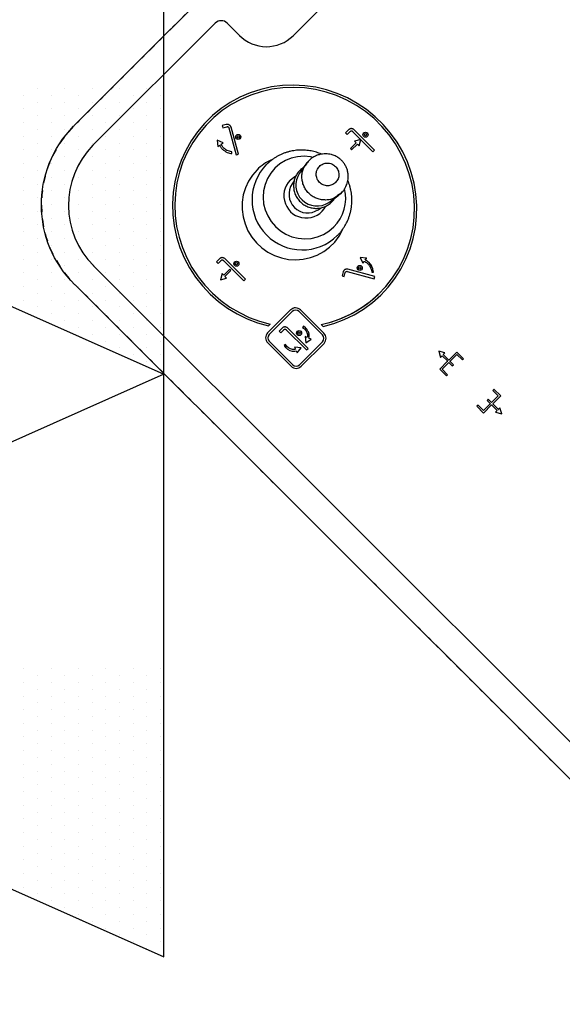
# Model space of a CAD drawing. Units: inches. Extents: x -23 to 804, y 10 to 594.
# Drawn here: x 314 to 321, y 395 to 409 of the extents above; entities that cross this region are included whole.
import ezdxf

# ---------------------------------------------------------------- set-up
doc = ezdxf.new("R2010")
doc.units = ezdxf.units.IN
doc.header["$LTSCALE"] = 5
doc.linetypes.add('CACHE', pattern=[0.375, 0.25, -0.125])
for name, color, linetype in [('GE-ELEC_EQUIPMENT', 232, 'Continuous'), ('GE-EQUIPMENT', 140, 'Continuous'), ('GE-EQUIPMENT_INSERTION', 140, 'Continuous'), ('GE-EQUIPMENT_OUTLINE', 131, 'CACHE')]:
    doc.layers.add(name, color=color, linetype=linetype)

# ---------------------------------------------------------------- blocks, each defined once
blk = doc.blocks.new('gcoutl10')
at = {"layer": 'GE-ELEC_EQUIPMENT', "linetype": 'Continuous'}
h = blk.add_hatch(dxfattribs=at)
h.set_pattern_fill('DOTS', color=256, scale=3)
h.set_pattern_definition([(0, (0, 0), (0.09375, 0.1875), [0, -0.1875])])
h.paths.add_polyline_path([(0, -9), (0, 0), (-4, -9)])
at = {"layer": 'GE-ELEC_EQUIPMENT'}
for p, q in [((0, 0), (-4, -9)), ((4, -9), (0, 0)), ((-4, -9), (4, -9))]:
    blk.add_line(p, q, dxfattribs=at)
blk = doc.blocks.new('*U236')
at = {"layer": 'GE-EQUIPMENT'}
blk.add_line((373.9, -335.48), (363.9, -335.48), dxfattribs=at)
for points in [[(404.48, -229.28), (49.48, -229.28)], [(404.48, -238.48), (49.48, -238.48)], [(404.48, -238.48), (404.48, -238.5)], [(333.1, -280.1), (331.18, -283.45), (329.58, -286.96), (328.31, -290.6), (327.38, -294.34), (326.8, -298.15), (326.58, -301.99), (326.71, -305.84), (327.2, -309.66), (328.03, -313.42), (329.21, -317.09), (330.73, -320.64), (332.57, -324.04), (334.71, -327.25), (337.14, -330.27), (339.84, -333.05), (342.79, -335.58), (345.96, -337.84), (349.32, -339.8), (352.85, -341.45), (356.52, -342.78), (360.29, -343.78), (364.15, -344.43), (368.04, -344.74), (371.95, -344.69), (375.84, -344.29), (379.67, -343.55), (383.43, -342.47), (387.06, -341.05), (390.55, -339.32), (393.86, -337.28), (396.98, -334.95), (399.86, -332.35), (402.49, -329.51), (404.85, -326.44), (406.92, -323.17), (408.67, -319.73), (410.1, -316.14), (411.19, -312.45), (411.94, -308.67), (412.33, -304.84), (412.37, -300.99), (412.05, -297.15), (411.38, -293.36), (410.36, -289.64), (409.01, -286.03), (407.32, -282.56), (405.32, -279.25), (403.02, -276.14), (400.45, -273.24), (397.62, -270.59), (394.55, -268.2), (391.28, -266.1), (387.82, -264.29), (384.22, -262.81), (380.49, -261.65), (376.67, -260.84), (372.79, -260.37), (368.88, -260.25), (364.98, -260.48), (361.12, -261.05), (357.32, -261.98), (353.63, -263.23), (350.06, -264.82), (346.66, -266.72)], [(334.05, -280.1), (332.12, -283.38), (330.5, -286.82), (329.21, -290.39), (328.26, -294.07), (327.65, -297.82), (327.39, -301.6), (327.48, -305.39), (327.92, -309.16), (328.71, -312.87), (329.85, -316.5), (331.31, -320.01), (333.1, -323.37), (335.18, -326.56), (337.56, -329.54), (340.2, -332.3), (343.09, -334.81), (346.2, -337.05), (349.5, -339), (352.97, -340.65), (356.58, -341.98), (360.3, -342.97), (364.09, -343.63), (367.93, -343.94), (371.78, -343.91), (375.61, -343.53), (379.39, -342.81), (383.09, -341.75), (386.68, -340.36), (390.12, -338.65), (393.39, -336.65), (396.45, -334.35), (399.3, -331.79), (401.89, -328.99), (404.21, -325.96), (406.24, -322.74), (407.97, -319.35), (409.37, -315.82), (410.44, -312.17), (411.16, -308.45), (411.54, -304.67), (411.57, -300.88), (411.24, -297.1), (410.56, -293.36), (409.54, -289.71), (408.19, -286.15), (406.51, -282.74), (404.52, -279.49), (402.24, -276.44), (399.69, -273.6), (396.88, -271), (393.84, -268.67), (390.6, -266.62), (387.18, -264.87), (383.62, -263.43), (379.93, -262.33), (376.16, -261.55), (372.33, -261.12), (368.48, -261.04), (364.64, -261.31), (360.84, -261.91), (357.11, -262.86), (353.48, -264.14), (349.99, -265.74), (346.66, -267.65)], [(342.66, -262.37), (331.16, -262.37)], [(342.66, -263.16), (331.16, -263.16)], [(328.66, -264.83), (328.66, -276.16)], [(329.46, -264.81), (329.46, -264.83)], [(329.46, -264.81), (329.46, -276.14)], [(332.91, -267.15), (333.22, -269.35)], [(333.66, -267.45), (332.91, -267.15)], [(333.9, -267.04), (333.66, -267.45)], [(334.54, -266.43), (333.95, -266.98)], [(334.22, -267.66), (334.39, -267.36)], [(334.22, -267.66), (334.22, -267.67)], [(335, -267.98), (334.22, -267.67)], [(334.39, -267.36), (334.93, -266.87)], [(335.32, -265.98), (334.6, -266.4)], [(334.93, -266.87), (335.59, -266.49)], [(334.93, -266.87), (334.93, -266.89)], [(336.18, -265.7), (335.38, -265.95)], [(335.59, -266.49), (336.33, -266.26)], [(337.06, -265.65), (336.26, -265.69)], [(336.33, -266.26), (337.06, -266.24)], [(337.06, -266.24), (337.06, -266.24)], [(337.06, -266.24), (337.88, -266.36)], [(337.97, -265.78), (337.12, -265.65)], [(337.88, -266.36), (337.97, -265.78)], [(337.88, -266.34), (337.88, -266.36)], [(344.36, -264.81), (344.36, -264.83)], [(344.36, -276.16), (344.36, -264.83)], [(345.16, -276.14), (345.16, -264.83)], [(346.66, -267.65), (346.66, -266.72)], [(369.91, -266.29), (368.77, -268.23)], [(371.04, -268.23), (369.91, -266.29)], [(331.36, -270.19), (331.36, -270.96)], [(341.36, -270.19), (331.36, -270.19)], [(331.36, -270.96), (341.36, -270.96)], [(333.22, -269.35), (335, -267.98)], [(341.96, -268.12), (341.96, -269.6)], [(342.76, -268.12), (341.96, -268.12)], [(342.76, -269.6), (342.76, -268.12)], [(342.76, -269.58), (342.76, -269.6)], [(368.77, -268.23), (369.61, -268.23)], [(369.61, -268.23), (369.61, -271.09)], [(369.61, -271.08), (370.21, -271.08)], [(370.21, -271.08), (370.21, -268.23)], [(370.21, -268.23), (371.04, -268.23)], [(370.21, -271.08), (370.21, -271.09)], [(374.51, -269.74), (374.51, -271.22)], [(375.31, -269.74), (374.51, -269.74)], [(375.31, -271.2), (375.31, -269.74)], [(375.31, -271.2), (375.31, -271.22)], [(434.48, -268.03), (434.48, -268.04)], [(434.48, -328.31), (434.48, -268.04)], [(443.95, -268.15), (443.95, -268.15)], [(443.95, -460.19), (443.95, -268.15)], [(333.22, -271.79), (332.91, -274)], [(332.91, -274), (333.68, -273.69)], [(335.01, -273.17), (333.22, -271.79)], [(333.68, -273.69), (333.95, -274.12)], [(333.95, -274.12), (334.6, -274.7)], [(334.24, -273.47), (335.01, -273.17)], [(334.39, -273.72), (334.24, -273.47)], [(334.93, -274.21), (334.39, -273.72)], [(334.6, -274.7), (335.32, -275.12)], [(335.59, -274.59), (334.93, -274.21)], [(336.33, -274.82), (335.59, -274.59)], [(336.96, -272.54), (336.96, -272.55)], [(337.88, -274.74), (337.06, -274.86)], [(337.97, -275.32), (337.88, -274.74)], [(363.91, -271.81), (363.91, -272.6)], [(373.91, -271.81), (363.91, -271.81)], [(363.91, -272.6), (373.91, -272.6)], [(369.51, -274.15), (369.51, -274.17)], [(328.66, -276.14), (328.66, -276.16)], [(329.46, -276.14), (329.46, -276.16)], [(331.16, -277.83), (342.66, -277.83)], [(336.26, -275.41), (337.12, -275.43)], [(337.06, -274.86), (336.33, -274.82)], [(337.12, -275.43), (337.97, -275.31)], [(345.16, -276.14), (345.16, -276.16)], [(331.16, -278.62), (342.66, -278.62)], [(334.05, -280.1), (333.1, -280.1)], [(387.99, -302.5), (387.81, -299.97), (387.27, -297.48), (386.39, -295.09), (385.18, -292.85), (383.66, -290.79), (381.87, -288.96), (379.83, -287.4), (377.6, -286.13), (375.2, -285.17), (372.7, -284.56), (370.13, -284.29), (367.55, -284.38), (365.01, -284.82), (362.56, -285.61), (360.24, -286.72), (358.1, -288.14), (356.18, -289.84), (354.52, -291.79), (353.15, -293.95), (352.1, -296.27), (351.39, -298.71), (351.03, -301.23), (351.03, -303.77), (351.39, -306.29), (352.1, -308.73), (352.28, -309.19)], [(377.25, -319.33), (378, -318.83), (379.73, -317.37), (381.21, -315.67), (382.4, -313.76), (383.27, -311.69), (383.8, -309.51), (383.98, -307.27), (383.8, -305.04), (383.27, -302.86), (382.4, -300.79), (381.21, -298.88), (379.73, -297.17), (378, -295.72), (376.06, -294.55), (373.96, -293.69), (371.75, -293.17), (369.48, -292.99), (367.21, -293.17), (364.99, -293.69), (362.89, -294.55), (360.95, -295.72), (359.22, -297.17), (357.74, -298.88), (356.55, -300.79), (355.68, -302.86), (355.15, -305.04), (354.97, -307.27)], [(272.17, -298.28), (272.17, -302.24)], [(275.48, -298.28), (272.17, -298.28)], [(275.48, -298.87), (275.48, -298.28)], [(290.46, -298.28), (290.46, -298.87)], [(293.77, -298.28), (290.46, -298.28)], [(293.77, -302.18), (293.77, -298.28)], [(340.85, -297.23), (340.17, -297.62)], [(340.17, -297.62), (340.89, -298.85)], [(341.58, -298.47), (340.85, -297.23)], [(403.35, -298.53), (403.24, -299.31)], [(405.14, -299.9), (403.35, -298.53)], [(269.43, -301.41), (267.48, -302.52)], [(269.43, -302.22), (269.43, -301.41)], [(269.43, -302.22), (269.43, -302.23)], [(272.17, -302.24), (269.43, -302.23)], [(272.77, -302.22), (272.77, -298.87)], [(272.77, -298.87), (275.48, -298.87)], [(272.77, -302.22), (272.77, -302.24)], [(274.42, -302.24), (272.77, -302.24)], [(274.42, -302.83), (274.42, -302.24)], [(275.48, -298.85), (275.48, -298.87)], [(290.46, -298.87), (293.17, -298.87)], [(291.52, -302.2), (291.52, -302.77)], [(293.17, -302.2), (291.52, -302.2)], [(293.17, -298.85), (293.17, -298.87)], [(293.17, -298.87), (293.17, -302.2)], [(293.77, -302.18), (293.77, -302.2)], [(296.51, -302.2), (293.77, -302.2)], [(296.51, -301.38), (296.51, -302.2)], [(298.48, -302.49), (296.51, -301.38)], [(340.68, -299.64), (332.24, -304.44)], [(332.64, -305.11), (341.08, -300.31)], [(396.62, -301.4), (396.43, -301.73)], [(396.43, -301.73), (404.87, -306.53)], [(396.82, -301.06), (396.62, -301.4)], [(405.27, -305.86), (396.82, -301.06)], [(398.21, -300.25), (398.6, -300.7)], [(401.66, -299), (401.65, -299)], [(403.04, -300.74), (405.14, -299.9)], [(403.15, -299.91), (403.04, -300.74)], [(267.48, -302.52), (269.43, -303.63)], [(269.43, -302.81), (269.43, -302.83)], [(269.43, -303.63), (269.43, -302.81)], [(269.43, -302.83), (272.17, -302.83)], [(272.17, -302.81), (272.17, -302.83)], [(272.17, -302.83), (272.17, -306.75)], [(272.77, -302.81), (272.77, -302.83)], [(272.77, -306.14), (272.77, -302.81)], [(272.77, -302.81), (274.42, -302.81)], [(274.42, -302.81), (274.42, -302.83)], [(291.52, -302.77), (293.17, -302.77)], [(293.17, -302.77), (293.17, -302.79)], [(293.17, -302.79), (293.17, -306.16)], [(293.77, -302.77), (293.77, -302.79)], [(293.77, -306.73), (293.77, -302.77)], [(293.77, -302.77), (296.51, -302.77)], [(296.51, -303.61), (298.48, -302.49)], [(296.51, -302.77), (296.51, -302.79)], [(296.51, -302.79), (296.51, -303.61)], [(326.58, -302.48), (326.58, -302.5)], [(327.38, -302.48), (327.38, -302.5)], [(332.24, -304.44), (332.64, -305.11)], [(334.41, -305.48), (334.03, -305.93)], [(338.48, -304.42), (338.48, -304.44)], [(338.85, -305.45), (338.97, -306.27)], [(340.95, -306.28), (338.85, -305.45)], [(406.78, -304.41), (406.05, -305.66)], [(406.75, -306.03), (407.47, -304.8)], [(406.79, -304.41), (406.78, -304.41)], [(407.13, -304.61), (406.79, -304.41)], [(407.47, -304.8), (407.13, -304.61)], [(411.6, -302.5), (411.6, -302.48)], [(412.4, -302.5), (412.4, -302.48)], [(272.17, -306.73), (275.48, -306.73)], [(272.77, -306.14), (272.77, -306.16)], [(275.48, -306.16), (272.77, -306.16)], [(275.48, -306.75), (275.48, -306.16)], [(275.48, -306.73), (275.48, -306.75)], [(290.46, -306.16), (290.46, -306.75)], [(293.17, -306.16), (290.46, -306.16)], [(290.46, -306.75), (293.77, -306.75)], [(293.77, -306.73), (293.77, -306.75)], [(337.46, -307.19), (337.47, -307.19)], [(338.97, -306.26), (338.97, -306.27)], [(339.05, -306.86), (339.05, -306.88)], [(339.05, -306.86), (339.16, -307.64)], [(339.16, -307.64), (340.94, -306.28)], [(339.16, -307.64), (339.16, -307.66)], [(363.07, -307.68), (362.86, -308.86)], [(376.09, -308.85), (375.88, -307.68)], [(377.26, -308.09), (377.07, -309.74), (376.92, -310.31)], [(362.3, -312.07), (361.61, -315.92)], [(377.34, -315.92), (376.66, -312.07)], [(361.49, -317.27), (361.76, -315.94)], [(361.62, -315.89), (361.59, -316.85)], [(377.04, -313.12), (376.99, -313.94)], [(361.56, -317.61), (361.49, -317.27)], [(377.21, -316.06), (377.33, -316.65)], [(369.6, -330.69), (369.6, -333.55)], [(370.2, -330.69), (369.6, -330.69)], [(370.2, -333.53), (370.2, -330.69)], [(431.48, -331.27), (425.48, -331.27)], [(425.48, -332.83), (425.48, -332.84)], [(363.9, -335.48), (363.9, -336.26)], [(363.9, -336.26), (373.9, -336.26)], [(368.77, -333.55), (369.9, -335.48)], [(369.6, -333.55), (368.77, -333.55)], [(369.9, -335.46), (369.9, -335.48)], [(369.91, -335.48), (371.04, -333.55)], [(370.2, -333.53), (370.2, -333.55)], [(371.04, -333.55), (370.2, -333.55)], [(373.9, -336.25), (373.9, -336.26)], [(374.5, -333.41), (374.5, -334.89)], [(375.3, -333.41), (374.5, -333.41)], [(375.3, -334.87), (375.3, -333.41)], [(375.3, -334.87), (375.3, -334.89)], [(369.9, -338.71), (369.9, -338.73)], [(412.18, -344.37), (412.18, -383.76)]]:
    blk.add_lwpolyline(points, dxfattribs=at)
for points in [[(404.54, -229.21, -0.414179), (443.95, -268.02, -0.414179)], [(434.48, -268.04, 0.414179), (404.48, -238.5, 0.414179)], [(331.16, -262.37, 0.414179), (328.66, -264.83, 0.414179)], [(331.16, -263.16, 0.414179), (329.46, -264.83, 0.414179)], [(345.16, -264.83, 0.414179), (342.66, -262.37, 0.414179)], [(344.36, -264.83, 0.414179), (342.66, -263.16, 0.414179)], [(328.66, -276.16, 0.414179), (331.16, -278.62, 0.414179)], [(329.46, -276.16, 0.414179), (331.16, -277.83, 0.414179)], [(342.66, -277.83, 0.414179), (344.36, -276.16, 0.414179)], [(342.66, -278.62, 0.414179), (345.16, -276.16, 0.414179)], [(334.05, -280.08, 0.145584), (327.38, -302.48, 0.145584)], [(386.98, -306.18, 0.99342), (351.98, -306, 0.99342)], [(377.26, -308.09, 1.157609), (362.07, -310.45, 1.157609)], [(375.88, -307.68, 0.830517), (363.07, -307.68, 0.830517)], [(386.95, -308.47, 0.085668), (387.99, -302.45, 0.085668)], [(354.97, -307.27, 0.25794), (361.69, -319.32, 0.25794)], [(376.66, -312.07, 0.830974), (362.3, -312.07, 0.830974)], [(431.48, -331.27, 0.414179), (434.48, -328.31, 0.414179)], [(425.48, -331.27, 0.414364), (412.18, -344.37, 0.414364)]]:
    blk.add_lwpolyline(points, format="xyb", dxfattribs=at)
for centre, radius in [((337.36, -272.55), 0.886), ((337.36, -272.55), 0.394), ((369.91, -274.17), 0.886), ((369.91, -274.17), 0.394), ((338.48, -303.57), 0.886), ((338.48, -303.57), 0.394), ((400.72, -305.95), 0.886), ((400.72, -305.95), 0.394), ((369.9, -337.83), 0.886), ((369.9, -337.83), 0.394)]:
    blk.add_circle(centre, radius, dxfattribs=at)
for points in [[(333.95, -266.98), (333.94, -266.99), (333.92, -267.01), (333.91, -267.03), (333.9, -267.04)], [(334.6, -266.4), (334.58, -266.41), (334.57, -266.42), (334.56, -266.43), (334.54, -266.43)], [(335.38, -265.95), (335.36, -265.96), (335.34, -265.97), (335.33, -265.97), (335.32, -265.98)], [(336.26, -265.69), (336.24, -265.69), (336.22, -265.69), (336.2, -265.7), (336.18, -265.7)], [(337.12, -265.65), (337.11, -265.65), (337.09, -265.65), (337.08, -265.65), (337.06, -265.65)], [(341.36, -270.96), (341.67, -270.92), (341.96, -270.83), (342.22, -270.67), (342.43, -270.46), (342.57, -270.27), (342.67, -270.06), (342.73, -269.83), (342.76, -269.58)], [(341.96, -269.6), (341.94, -269.73), (341.9, -269.86), (341.83, -269.96), (341.74, -270.06), (341.66, -270.11), (341.56, -270.16), (341.46, -270.18), (341.36, -270.19)], [(373.91, -272.6), (374.22, -272.55), (374.51, -272.46), (374.77, -272.31), (374.99, -272.1), (375.13, -271.91), (375.22, -271.69), (375.28, -271.46), (375.31, -271.22)], [(374.51, -271.22), (374.49, -271.35), (374.45, -271.47), (374.39, -271.58), (374.29, -271.67), (374.21, -271.73), (374.12, -271.77), (374.02, -271.8), (373.91, -271.81)], [(335.32, -275.12), (335.33, -275.13), (335.35, -275.14), (335.36, -275.14), (336.26, -275.41)], [(341.72, -299.5), (341.76, -299.2), (341.75, -298.91), (341.68, -298.69), (341.58, -298.47)], [(340.96, -299.13), (340.9, -299.41), (340.83, -299.52), (340.76, -299.58), (340.68, -299.64)], [(340.89, -298.85), (340.94, -298.97), (340.97, -299.09), (340.96, -299.11), (340.96, -299.13)], [(341.08, -300.31), (341.32, -300.12), (341.52, -299.91), (341.63, -299.7), (341.72, -299.5)], [(401.65, -299), (400.6, -299.13), (399.61, -299.4), (398.89, -299.78), (398.21, -300.25)], [(398.6, -300.7), (399.38, -300.2), (400.21, -299.81), (400.92, -299.66), (401.65, -299.59)], [(401.65, -299.59), (401.65, -299.59), (401.66, -299.59), (401.66, -299.59), (401.66, -299.59)], [(403.24, -299.31), (402.87, -299.19), (402.49, -299.09), (402.08, -299.03), (401.66, -299)], [(401.66, -299.59), (402.22, -299.65), (402.77, -299.77), (402.96, -299.84), (403.15, -299.91)], [(337.46, -306.6), (336.53, -306.48), (335.65, -306.24), (335.02, -305.9), (334.41, -305.48)], [(377.3, -312.95), (377.28, -312.48), (377.25, -312), (377.11, -311.24), (376.9, -310.49), (376.61, -309.77), (376.25, -309.07), (375.83, -308.42), (375.34, -307.82), (374.78, -307.26), (374.18, -306.76), (373.53, -306.33), (372.84, -305.96), (372.11, -305.66), (371.36, -305.44), (370.58, -305.29), (369.8, -305.22), (369.01, -305.22), (368.23, -305.31), (367.46, -305.47), (366.71, -305.71), (365.98, -306.02), (365.3, -306.41), (364.65, -306.86), (364.05, -307.37), (363.51, -307.93), (363.03, -308.55), (362.62, -309.22), (362.27, -309.92), (362, -310.65), (361.81, -311.41), (361.69, -312.17), (361.65, -312.95), (361.65, -313.48), (361.7, -313.99), (361.81, -314.5), (361.83, -314.56), (361.84, -314.61)], [(406.05, -305.66), (405.97, -305.75), (405.88, -305.84), (405.77, -305.9), (405.65, -305.93), (405.55, -305.94), (405.46, -305.93), (405.36, -305.9), (405.27, -305.86)], [(334.03, -305.92), (334.91, -306.49), (335.84, -306.92), (336.63, -307.09), (337.46, -307.17)], [(334.03, -305.93), (334.91, -306.5), (335.84, -306.93), (336.63, -307.11), (337.46, -307.19)], [(337.47, -306.6), (337.47, -306.6), (337.47, -306.6), (337.47, -306.6), (337.46, -306.6)], [(338.97, -306.27), (338.88, -306.31), (338.79, -306.34), (338.59, -306.41), (338.38, -306.47), (337.93, -306.55), (337.47, -306.6)], [(337.47, -307.17), (337.99, -307.12), (338.5, -307.03), (338.78, -306.95), (339.05, -306.86)], [(337.47, -307.19), (337.99, -307.14), (338.5, -307.05), (338.78, -306.97), (339.05, -306.88)], [(351.99, -306.05), (351.98, -306.14), (351.98, -306.22), (352.01, -307.39), (352.17, -308.56), (352.39, -309.74), (352.68, -310.9), (353.07, -312.06), (353.54, -313.19), (354.03, -314.18), (354.58, -315.14), (355.19, -316.06), (355.85, -316.94), (356.57, -317.77), (357.34, -318.56), (358.15, -319.29), (359.01, -319.96), (359.89, -320.58), (360.81, -321.14), (361.73, -321.64), (362.69, -322.06), (362.82, -322.11), (362.96, -322.16)], [(375.85, -322.22), (375.92, -322.2), (376, -322.17), (376.84, -321.82), (377.65, -321.41), (378.49, -320.94), (379.3, -320.43), (380.1, -319.85), (380.87, -319.23), (381.63, -318.54), (382.35, -317.81), (383.04, -317.02), (383.67, -316.19), (384.27, -315.31), (384.82, -314.39), (385.32, -313.41), (385.75, -312.41), (386.13, -311.37), (386.44, -310.3), (386.69, -309.2), (386.85, -308.08), (386.92, -307.13), (386.95, -306.19)], [(404.87, -306.53), (405.05, -306.61), (405.24, -306.67), (405.4, -306.7), (405.55, -306.71)], [(405.55, -306.71), (405.75, -306.69), (405.94, -306.65), (406.13, -306.59), (406.31, -306.49), (406.54, -306.28), (406.75, -306.03)], [(361.76, -315.94), (361.89, -315.09), (362.1, -314.26), (362.8, -312.89), (363.83, -311.71), (365.05, -310.73), (366.42, -310.01), (367.92, -309.56), (369.48, -309.41), (371.04, -309.56), (372.53, -310.01), (373.9, -310.73), (375.12, -311.71), (376.15, -312.89), (376.85, -314.26), (377.08, -315.15), (377.21, -316.06)], [(361.59, -316.85), (361.53, -317.62), (361.54, -318.4), (361.72, -319.48), (362.08, -320.54), (362.49, -321.41), (362.99, -322.22), (363.5, -322.86), (364.07, -323.45), (365.08, -324.26), (366.21, -324.89), (367.32, -325.29), (368.48, -325.53), (369.61, -325.59), (370.74, -325.49), (372.14, -325.13), (373.44, -324.52), (374.26, -323.97), (375, -323.33), (375.77, -322.46), (376.41, -321.49), (376.98, -320.26), (377.33, -318.96), (377.42, -317.43), (377.34, -315.89)], [(365.49, -318.68), (365.6, -319.44), (365.8, -320.18), (366.16, -320.86), (366.66, -321.45), (367.27, -321.94), (367.95, -322.3), (368.7, -322.53), (369.48, -322.6), (370.25, -322.53), (371, -322.3), (371.69, -321.94), (372.29, -321.45), (372.79, -320.86), (373.16, -320.18), (373.38, -319.44), (373.46, -318.68), (373.38, -317.91), (373.16, -317.18), (372.79, -316.5), (372.29, -315.9), (371.69, -315.42), (371, -315.05), (370.25, -314.83), (369.48, -314.75), (368.7, -314.83), (367.95, -315.05), (367.27, -315.42), (366.66, -315.9), (366.16, -316.5), (365.8, -317.18), (365.6, -317.91), (365.49, -318.68)], [(377.1, -314.54), (377.18, -314.21), (377.25, -313.88), (377.29, -313.41), (377.3, -312.95)], [(373.9, -336.25), (374.21, -336.2), (374.51, -336.11), (374.76, -335.96), (374.98, -335.75), (375.12, -335.56), (375.22, -335.34), (375.27, -335.11), (375.3, -334.87)], [(374.5, -334.89), (374.48, -335.02), (374.44, -335.14), (374.38, -335.25), (374.29, -335.34), (374.2, -335.4), (374.11, -335.44), (374.01, -335.46), (373.9, -335.48)]]:
    blk.add_spline(points, degree=3, dxfattribs=at)
at = {"layer": 'GE-EQUIPMENT_OUTLINE'}
for points in [[(404.48, -229.28), (49.48, -229.28)], [(443.95, -268.15), (443.95, -268.15)], [(443.95, -460.19), (443.95, -268.15)]]:
    blk.add_lwpolyline(points, dxfattribs=at)
blk.add_lwpolyline([(404.54, -229.21, -0.414179), (443.95, -268.02, -0.414179)], format="xyb", dxfattribs=at)

msp = doc.modelspace()

# ---------------------------------------------------------------- block references
at = {"layer": 'GE-ELEC_EQUIPMENT', "rotation": 90}
for p in [(306.795, 407.795), (306.795, 399.795)]:
    msp.add_blockref('gcoutl10', p, dxfattribs=at)
at = {"layer": 'GE-EQUIPMENT_INSERTION', "xscale": 0.03937007874015749, "yscale": 0.03937007874015749, "zscale": 0.03937007874015749, "rotation": 135}
msp.add_blockref('*U236', (319.457, 387.381), dxfattribs=at)

doc.saveas('drawing.dxf')
